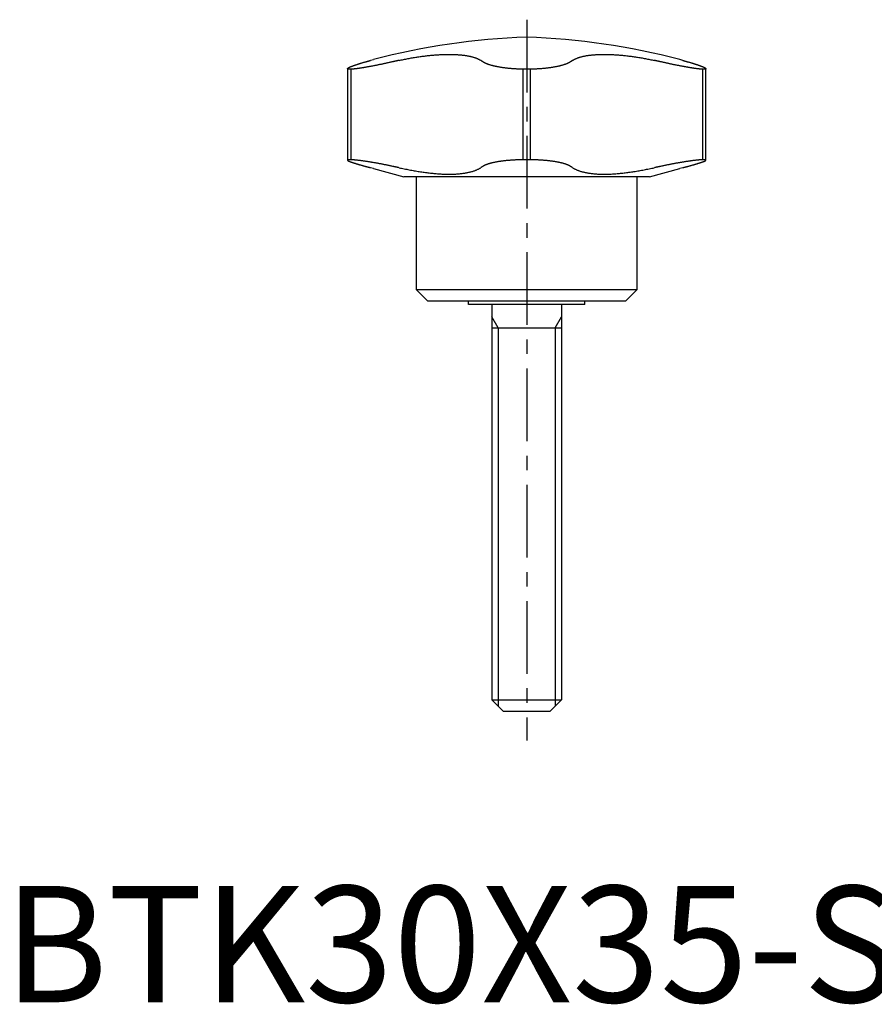
# Model space of a CAD drawing. Extents: x 1 to 160, y 0 to 128.
# Drawn here: x 1 to 75, y 0 to 84 of the extents above; entities that cross this region are included whole.
import ezdxf

# ---------------------------------------------------------------- set-up
doc = ezdxf.new("R2010")
doc.units = 0
doc.header["$LTSCALE"] = 5
doc.linetypes.add('CENTER', pattern=[2, 1.25, -0.25, 0.25, -0.25])
doc.layers.get('0').update_dxf_attribs({"linetype": 'CONTINUOUS'})
doc.layers.add('1', color=1, linetype='CENTER')
doc.layers.add('3', color=3, linetype='CONTINUOUS')
doc.styles.add('STANDARD1', font='txt')

msp = doc.modelspace()

# ---------------------------------------------------------------- linework, layer by layer
for p, q in [((31.813, 81.061), (31.576, 80.999)), ((58.424, 80.999), (58.177, 81.065)), ((29.578, 80.287), (29.578, 72.418)), ((29.887, 80.24), (29.685, 80.24)), ((29.887, 72.458), (29.887, 80.24)), ((45.326, 80.24), (44.674, 80.24)), ((44.674, 80.24), (44.674, 72.458)), ((45.326, 72.458), (45.326, 80.24)), ((60.315, 80.24), (60.113, 80.24)), ((60.113, 80.24), (60.113, 72.458)), ((60.422, 72.418), (60.422, 80.287)), ((29.887, 72.458), (29.685, 72.458)), ((45.326, 72.458), (44.674, 72.458)), ((60.315, 72.458), (60.113, 72.458)), ((31.813, 71.705), (31.576, 71.768)), ((31.812, 71.704), (34.44, 71)), ((55.56, 71), (58.177, 71.701)), ((58.424, 71.768), (58.177, 71.702)), ((55.56, 71), (34.44, 71)), ((35.5, 71), (35.5, 61.3)), ((54.5, 61.3), (54.5, 71)), ((35.5, 61.3), (36.5, 60.3)), ((35.5, 61.3), (54.5, 61.3)), ((53.5, 60.3), (54.5, 61.3)), ((53.5, 60.3), (36.5, 60.3)), ((40, 60), (40, 60.3)), ((50, 60), (50, 60.3)), ((50, 60), (40, 60)), ((42, 60), (42, 26)), ((48, 60), (48, 26)), ((42, 58), (48, 58)), ((42, 26), (48, 26)), ((43, 25), (42, 26)), ((48, 26), (47, 25)), ((47, 25), (43, 25))]:
    msp.add_line(p, q)
for points in [[(34.018, 80.999), (34.115, 81.02), (34.211, 81.04), (34.307, 81.06), (34.404, 81.08), (34.499, 81.099), (34.595, 81.118), (34.691, 81.136), (34.786, 81.154), (34.881, 81.172), (34.976, 81.189), (35.071, 81.206), (35.166, 81.222), (35.261, 81.238), (35.355, 81.253), (35.449, 81.269), (35.543, 81.283), (35.637, 81.298), (35.731, 81.312), (35.825, 81.325), (35.918, 81.338), (36.011, 81.351), (36.105, 81.363), (36.198, 81.375), (36.29, 81.386), (36.383, 81.397), (36.475, 81.408), (36.567, 81.418), (36.658, 81.427), (36.748, 81.436), (36.839, 81.445), (36.928, 81.453), (37.017, 81.461), (37.106, 81.468), (37.194, 81.475), (37.281, 81.481), (37.367, 81.487), (37.453, 81.492), (37.539, 81.497), (37.624, 81.501), (37.708, 81.505), (37.791, 81.508), (37.875, 81.511), (37.957, 81.514), (38.039, 81.516), (38.12, 81.517), (38.201, 81.518), (38.281, 81.519), (38.36, 81.519), (38.439, 81.518), (38.518, 81.517), (38.595, 81.516), (38.672, 81.514), (38.748, 81.512), (38.823, 81.509), (38.897, 81.505), (38.97, 81.501), (39.042, 81.497), (39.113, 81.492), (39.183, 81.487), (39.253, 81.481), (39.321, 81.475), (39.388, 81.468), (39.455, 81.461), (39.52, 81.454), (39.585, 81.446), (39.648, 81.437), (39.711, 81.428), (39.773, 81.419), (39.833, 81.409), (39.893, 81.398), (39.952, 81.387), (40.01, 81.376), (40.067, 81.364), (40.123, 81.352), (40.178, 81.339), (40.232, 81.326), (40.285, 81.313), (40.337, 81.299), (40.388, 81.284), (40.438, 81.269), (40.487, 81.254), (40.534, 81.239), (40.58, 81.222), (40.625, 81.206), (40.669, 81.189), (40.712, 81.172), (40.754, 81.154), (40.794, 81.136), (40.834, 81.118), (40.872, 81.099), (40.91, 81.08), (40.946, 81.06), (40.981, 81.04), (41.015, 81.02), (41.047, 80.999)], [(48.953, 80.999), (48.985, 81.02), (49.019, 81.04), (49.054, 81.06), (49.09, 81.08), (49.127, 81.099), (49.165, 81.118), (49.205, 81.136), (49.245, 81.154), (49.286, 81.172), (49.329, 81.189), (49.373, 81.206), (49.417, 81.222), (49.463, 81.238), (49.51, 81.253), (49.558, 81.269), (49.608, 81.283), (49.658, 81.298), (49.709, 81.312), (49.762, 81.325), (49.815, 81.338), (49.87, 81.351), (49.926, 81.363), (49.983, 81.375), (50.041, 81.386), (50.1, 81.397), (50.16, 81.408), (50.222, 81.418), (50.284, 81.427), (50.347, 81.436), (50.411, 81.445), (50.475, 81.453), (50.541, 81.461), (50.608, 81.468), (50.675, 81.475), (50.743, 81.481), (50.813, 81.487), (50.882, 81.492), (50.953, 81.497), (51.025, 81.501), (51.097, 81.505), (51.171, 81.508), (51.245, 81.511), (51.32, 81.514), (51.396, 81.516), (51.473, 81.517), (51.55, 81.518), (51.629, 81.519), (51.708, 81.519), (51.789, 81.518), (51.87, 81.517), (51.952, 81.516), (52.034, 81.514), (52.118, 81.512), (52.201, 81.509), (52.286, 81.505), (52.37, 81.501), (52.456, 81.497), (52.541, 81.492), (52.627, 81.487), (52.714, 81.481), (52.801, 81.475), (52.889, 81.468), (52.977, 81.461), (53.066, 81.454), (53.155, 81.446), (53.244, 81.437), (53.334, 81.428), (53.425, 81.419), (53.516, 81.409), (53.607, 81.398), (53.699, 81.387), (53.792, 81.376), (53.884, 81.364), (53.978, 81.352), (54.072, 81.339), (54.166, 81.326), (54.26, 81.313), (54.355, 81.299), (54.45, 81.284), (54.545, 81.269), (54.64, 81.254), (54.735, 81.239), (54.83, 81.222), (54.926, 81.206), (55.021, 81.189), (55.117, 81.172), (55.212, 81.154), (55.308, 81.136), (55.404, 81.118), (55.5, 81.099), (55.596, 81.08), (55.692, 81.06), (55.789, 81.04), (55.885, 81.02), (55.982, 80.999)], [(29.685, 80.24), (29.671, 80.241), (29.657, 80.243), (29.645, 80.245), (29.633, 80.247), (29.623, 80.25), (29.614, 80.252), (29.605, 80.255), (29.598, 80.258), (29.592, 80.262), (29.587, 80.265), (29.583, 80.269), (29.58, 80.274), (29.579, 80.278), (29.578, 80.283), (29.578, 80.287), (29.579, 80.293), (29.582, 80.298), (29.585, 80.304), (29.59, 80.31), (29.595, 80.316), (29.602, 80.322), (29.61, 80.329), (29.619, 80.335), (29.628, 80.342), (29.639, 80.35), (29.651, 80.357), (29.664, 80.365), (29.678, 80.373), (29.693, 80.381), (29.709, 80.389), (29.725, 80.398), (29.743, 80.406), (29.762, 80.415), (29.782, 80.424), (29.803, 80.434), (29.825, 80.443), (29.848, 80.453), (29.872, 80.463), (29.897, 80.473), (29.923, 80.483), (29.949, 80.494), (29.977, 80.505), (30.006, 80.515), (30.035, 80.526), (30.066, 80.538), (30.097, 80.549), (30.129, 80.56), (30.162, 80.572), (30.196, 80.584), (30.231, 80.596), (30.266, 80.608), (30.302, 80.62), (30.34, 80.632), (30.377, 80.645), (30.416, 80.658), (30.456, 80.67), (30.497, 80.683), (30.538, 80.697), (30.58, 80.71), (30.623, 80.723), (30.667, 80.737), (30.711, 80.75), (30.756, 80.764), (30.802, 80.778), (30.849, 80.792), (30.896, 80.806), (30.945, 80.82), (30.993, 80.835), (31.043, 80.849), (31.093, 80.864), (31.144, 80.878)], [(33.474, 80.878), (33.41, 80.864), (33.346, 80.849), (33.282, 80.835), (33.218, 80.821), (33.155, 80.806), (33.091, 80.792), (33.028, 80.779), (32.965, 80.765), (32.902, 80.751), (32.839, 80.738), (32.777, 80.724), (32.714, 80.711), (32.652, 80.698), (32.59, 80.685), (32.528, 80.672), (32.467, 80.659), (32.405, 80.646), (32.344, 80.634), (32.283, 80.621), (32.222, 80.609), (32.161, 80.597), (32.101, 80.585), (32.041, 80.573), (31.981, 80.561), (31.922, 80.549), (31.864, 80.538), (31.806, 80.527), (31.748, 80.516), (31.691, 80.505), (31.635, 80.494), (31.579, 80.484), (31.524, 80.474), (31.469, 80.464), (31.414, 80.454), (31.361, 80.444), (31.307, 80.435), (31.254, 80.425), (31.202, 80.416), (31.15, 80.407), (31.098, 80.398), (31.048, 80.39), (30.997, 80.381), (30.948, 80.373), (30.899, 80.365), (30.851, 80.357), (30.804, 80.35), (30.757, 80.343), (30.711, 80.336), (30.666, 80.329), (30.622, 80.322), (30.579, 80.316), (30.537, 80.31), (30.495, 80.304), (30.454, 80.299), (30.414, 80.293), (30.374, 80.288), (30.336, 80.283), (30.298, 80.278), (30.261, 80.274), (30.225, 80.27), (30.19, 80.266), (30.155, 80.262), (30.122, 80.259), (30.089, 80.255), (30.057, 80.252), (30.027, 80.25), (29.997, 80.247), (29.968, 80.245), (29.94, 80.243), (29.913, 80.241), (29.887, 80.24)], [(31.144, 80.878), (31.15, 80.88), (31.157, 80.882), (31.164, 80.884), (31.171, 80.886), (31.177, 80.888), (31.184, 80.89), (31.191, 80.892), (31.198, 80.894), (31.204, 80.896), (31.211, 80.898), (31.218, 80.899), (31.225, 80.901), (31.231, 80.903), (31.238, 80.905), (31.245, 80.907), (31.252, 80.909), (31.258, 80.911), (31.265, 80.913), (31.272, 80.915), (31.279, 80.917), (31.285, 80.919), (31.292, 80.92), (31.299, 80.922), (31.306, 80.924), (31.312, 80.926), (31.319, 80.928), (31.326, 80.93), (31.333, 80.932), (31.339, 80.934), (31.346, 80.936), (31.353, 80.938), (31.36, 80.939), (31.366, 80.941), (31.373, 80.943), (31.38, 80.945), (31.387, 80.947), (31.393, 80.949), (31.4, 80.951), (31.407, 80.953), (31.414, 80.955), (31.42, 80.956), (31.427, 80.958), (31.434, 80.96), (31.441, 80.962), (31.447, 80.964), (31.454, 80.966), (31.461, 80.968), (31.468, 80.97), (31.474, 80.971), (31.481, 80.973), (31.488, 80.975), (31.495, 80.977), (31.501, 80.979), (31.508, 80.981), (31.515, 80.983), (31.522, 80.984), (31.528, 80.986), (31.535, 80.988), (31.542, 80.99), (31.549, 80.992), (31.555, 80.994), (31.562, 80.996), (31.569, 80.997), (31.576, 80.999)], [(34.018, 80.999), (34.01, 80.997), (34.001, 80.996), (33.993, 80.994), (33.984, 80.992), (33.976, 80.99), (33.967, 80.988), (33.959, 80.986), (33.95, 80.984), (33.942, 80.983), (33.933, 80.981), (33.925, 80.979), (33.916, 80.977), (33.908, 80.975), (33.899, 80.973), (33.891, 80.971), (33.882, 80.97), (33.874, 80.968), (33.865, 80.966), (33.857, 80.964), (33.848, 80.962), (33.84, 80.96), (33.831, 80.958), (33.823, 80.956), (33.814, 80.955), (33.806, 80.953), (33.797, 80.951), (33.789, 80.949), (33.78, 80.947), (33.772, 80.945), (33.763, 80.943), (33.755, 80.941), (33.746, 80.939), (33.738, 80.938), (33.729, 80.936), (33.721, 80.934), (33.712, 80.932), (33.704, 80.93), (33.695, 80.928), (33.687, 80.926), (33.678, 80.924), (33.67, 80.922), (33.661, 80.92), (33.653, 80.919), (33.644, 80.917), (33.636, 80.915), (33.627, 80.913), (33.619, 80.911), (33.61, 80.909), (33.602, 80.907), (33.593, 80.905), (33.585, 80.903), (33.576, 80.901), (33.568, 80.899), (33.559, 80.898), (33.551, 80.896), (33.542, 80.894), (33.534, 80.892), (33.525, 80.89), (33.517, 80.888), (33.508, 80.886), (33.5, 80.884), (33.491, 80.882), (33.483, 80.88), (33.474, 80.878)], [(41.229, 80.878), (41.226, 80.88), (41.223, 80.882), (41.221, 80.884), (41.218, 80.886), (41.215, 80.888), (41.212, 80.89), (41.209, 80.892), (41.206, 80.894), (41.204, 80.896), (41.201, 80.898), (41.198, 80.899), (41.195, 80.901), (41.192, 80.903), (41.189, 80.905), (41.187, 80.907), (41.184, 80.909), (41.181, 80.911), (41.178, 80.913), (41.175, 80.915), (41.172, 80.917), (41.17, 80.919), (41.167, 80.92), (41.164, 80.922), (41.161, 80.924), (41.158, 80.926), (41.155, 80.928), (41.153, 80.93), (41.15, 80.932), (41.147, 80.934), (41.144, 80.936), (41.141, 80.938), (41.138, 80.939), (41.135, 80.941), (41.133, 80.943), (41.13, 80.945), (41.127, 80.947), (41.124, 80.949), (41.121, 80.951), (41.118, 80.953), (41.116, 80.955), (41.113, 80.956), (41.11, 80.958), (41.107, 80.96), (41.104, 80.962), (41.101, 80.964), (41.099, 80.966), (41.096, 80.968), (41.093, 80.97), (41.09, 80.971), (41.087, 80.973), (41.084, 80.975), (41.082, 80.977), (41.079, 80.979), (41.076, 80.981), (41.073, 80.983), (41.07, 80.984), (41.067, 80.986), (41.065, 80.988), (41.062, 80.99), (41.059, 80.992), (41.056, 80.994), (41.053, 80.996), (41.05, 80.997), (41.047, 80.999)], [(44.674, 80.24), (44.608, 80.241), (44.543, 80.243), (44.478, 80.245), (44.413, 80.247), (44.348, 80.25), (44.284, 80.252), (44.22, 80.255), (44.156, 80.258), (44.093, 80.262), (44.03, 80.265), (43.967, 80.269), (43.904, 80.274), (43.842, 80.278), (43.78, 80.283), (43.718, 80.287), (43.656, 80.293), (43.595, 80.298), (43.534, 80.304), (43.473, 80.31), (43.413, 80.316), (43.353, 80.322), (43.294, 80.329), (43.235, 80.335), (43.177, 80.342), (43.119, 80.35), (43.062, 80.357), (43.005, 80.365), (42.949, 80.373), (42.894, 80.381), (42.84, 80.389), (42.786, 80.398), (42.732, 80.406), (42.679, 80.415), (42.627, 80.424), (42.575, 80.434), (42.524, 80.443), (42.474, 80.453), (42.424, 80.463), (42.374, 80.473), (42.326, 80.483), (42.278, 80.494), (42.23, 80.505), (42.184, 80.515), (42.138, 80.526), (42.094, 80.538), (42.05, 80.549), (42.007, 80.56), (41.965, 80.572), (41.923, 80.584), (41.883, 80.596), (41.843, 80.608), (41.804, 80.62), (41.766, 80.632), (41.729, 80.645), (41.692, 80.658), (41.657, 80.67), (41.622, 80.683), (41.588, 80.697), (41.555, 80.71), (41.523, 80.723), (41.492, 80.737), (41.461, 80.75), (41.432, 80.764), (41.403, 80.778), (41.375, 80.792), (41.349, 80.806), (41.323, 80.82), (41.298, 80.835), (41.274, 80.849), (41.251, 80.864), (41.229, 80.878)], [(48.771, 80.878), (48.749, 80.864), (48.726, 80.849), (48.702, 80.835), (48.678, 80.821), (48.652, 80.806), (48.626, 80.792), (48.598, 80.779), (48.57, 80.765), (48.541, 80.751), (48.511, 80.738), (48.48, 80.724), (48.448, 80.711), (48.415, 80.698), (48.381, 80.685), (48.347, 80.672), (48.311, 80.659), (48.275, 80.646), (48.237, 80.634), (48.199, 80.621), (48.16, 80.609), (48.12, 80.597), (48.079, 80.585), (48.037, 80.573), (47.995, 80.561), (47.952, 80.549), (47.908, 80.538), (47.863, 80.527), (47.818, 80.516), (47.772, 80.505), (47.725, 80.494), (47.678, 80.484), (47.63, 80.474), (47.581, 80.464), (47.531, 80.454), (47.481, 80.444), (47.43, 80.435), (47.378, 80.425), (47.326, 80.416), (47.273, 80.407), (47.219, 80.398), (47.164, 80.39), (47.109, 80.381), (47.054, 80.373), (46.997, 80.365), (46.94, 80.357), (46.883, 80.35), (46.826, 80.343), (46.768, 80.336), (46.709, 80.329), (46.65, 80.322), (46.591, 80.316), (46.531, 80.31), (46.471, 80.304), (46.411, 80.299), (46.35, 80.293), (46.288, 80.288), (46.226, 80.283), (46.164, 80.278), (46.101, 80.274), (46.038, 80.27), (45.975, 80.266), (45.911, 80.262), (45.847, 80.259), (45.783, 80.255), (45.718, 80.252), (45.653, 80.25), (45.588, 80.247), (45.523, 80.245), (45.458, 80.243), (45.392, 80.241), (45.326, 80.24)], [(48.953, 80.999), (48.95, 80.997), (48.947, 80.996), (48.944, 80.994), (48.941, 80.992), (48.938, 80.99), (48.935, 80.988), (48.933, 80.986), (48.93, 80.984), (48.927, 80.983), (48.924, 80.981), (48.921, 80.979), (48.918, 80.977), (48.916, 80.975), (48.913, 80.973), (48.91, 80.971), (48.907, 80.97), (48.904, 80.968), (48.901, 80.966), (48.899, 80.964), (48.896, 80.962), (48.893, 80.96), (48.89, 80.958), (48.887, 80.956), (48.884, 80.955), (48.882, 80.953), (48.879, 80.951), (48.876, 80.949), (48.873, 80.947), (48.87, 80.945), (48.867, 80.943), (48.865, 80.941), (48.862, 80.939), (48.859, 80.938), (48.856, 80.936), (48.853, 80.934), (48.85, 80.932), (48.847, 80.93), (48.845, 80.928), (48.842, 80.926), (48.839, 80.924), (48.836, 80.922), (48.833, 80.92), (48.83, 80.919), (48.828, 80.917), (48.825, 80.915), (48.822, 80.913), (48.819, 80.911), (48.816, 80.909), (48.813, 80.907), (48.811, 80.905), (48.808, 80.903), (48.805, 80.901), (48.802, 80.899), (48.799, 80.898), (48.796, 80.896), (48.794, 80.894), (48.791, 80.892), (48.788, 80.89), (48.785, 80.888), (48.782, 80.886), (48.779, 80.884), (48.777, 80.882), (48.774, 80.88), (48.771, 80.878)], [(56.526, 80.878), (56.517, 80.88), (56.509, 80.882), (56.5, 80.884), (56.492, 80.886), (56.483, 80.888), (56.475, 80.89), (56.466, 80.892), (56.458, 80.894), (56.449, 80.896), (56.441, 80.898), (56.432, 80.899), (56.424, 80.901), (56.415, 80.903), (56.407, 80.905), (56.398, 80.907), (56.39, 80.909), (56.381, 80.911), (56.373, 80.913), (56.364, 80.915), (56.356, 80.917), (56.347, 80.919), (56.339, 80.92), (56.33, 80.922), (56.322, 80.924), (56.313, 80.926), (56.305, 80.928), (56.296, 80.93), (56.288, 80.932), (56.279, 80.934), (56.271, 80.936), (56.262, 80.938), (56.254, 80.939), (56.245, 80.941), (56.237, 80.943), (56.228, 80.945), (56.22, 80.947), (56.211, 80.949), (56.203, 80.951), (56.194, 80.953), (56.186, 80.955), (56.177, 80.956), (56.169, 80.958), (56.16, 80.96), (56.152, 80.962), (56.143, 80.964), (56.135, 80.966), (56.126, 80.968), (56.118, 80.97), (56.109, 80.971), (56.101, 80.973), (56.092, 80.975), (56.084, 80.977), (56.075, 80.979), (56.067, 80.981), (56.058, 80.983), (56.05, 80.984), (56.041, 80.986), (56.033, 80.988), (56.024, 80.99), (56.016, 80.992), (56.007, 80.994), (55.999, 80.996), (55.99, 80.997), (55.982, 80.999)], [(60.113, 80.24), (60.087, 80.241), (60.06, 80.243), (60.032, 80.245), (60.004, 80.247), (59.974, 80.25), (59.944, 80.252), (59.913, 80.255), (59.88, 80.258), (59.847, 80.262), (59.813, 80.265), (59.778, 80.269), (59.742, 80.274), (59.706, 80.278), (59.668, 80.283), (59.63, 80.287), (59.59, 80.293), (59.55, 80.298), (59.509, 80.304), (59.467, 80.31), (59.424, 80.316), (59.38, 80.322), (59.336, 80.329), (59.291, 80.335), (59.245, 80.342), (59.198, 80.35), (59.151, 80.357), (59.103, 80.365), (59.055, 80.373), (59.006, 80.381), (58.956, 80.389), (58.906, 80.398), (58.855, 80.406), (58.803, 80.415), (58.751, 80.424), (58.698, 80.434), (58.645, 80.443), (58.591, 80.453), (58.536, 80.463), (58.48, 80.473), (58.424, 80.483), (58.368, 80.494), (58.311, 80.505), (58.254, 80.515), (58.196, 80.526), (58.138, 80.538), (58.08, 80.549), (58.021, 80.56), (57.962, 80.572), (57.903, 80.584), (57.843, 80.596), (57.783, 80.608), (57.723, 80.62), (57.662, 80.632), (57.601, 80.645), (57.54, 80.658), (57.478, 80.67), (57.416, 80.683), (57.354, 80.697), (57.291, 80.71), (57.228, 80.723), (57.165, 80.737), (57.102, 80.75), (57.038, 80.764), (56.975, 80.778), (56.911, 80.792), (56.847, 80.806), (56.783, 80.82), (56.719, 80.835), (56.654, 80.849), (56.59, 80.864), (56.526, 80.878)], [(58.424, 80.999), (58.431, 80.997), (58.438, 80.996), (58.445, 80.994), (58.451, 80.992), (58.458, 80.99), (58.465, 80.988), (58.472, 80.986), (58.478, 80.984), (58.485, 80.983), (58.492, 80.981), (58.499, 80.979), (58.505, 80.977), (58.512, 80.975), (58.519, 80.973), (58.526, 80.971), (58.532, 80.97), (58.539, 80.968), (58.546, 80.966), (58.553, 80.964), (58.559, 80.962), (58.566, 80.96), (58.573, 80.958), (58.58, 80.956), (58.586, 80.955), (58.593, 80.953), (58.6, 80.951), (58.607, 80.949), (58.613, 80.947), (58.62, 80.945), (58.627, 80.943), (58.634, 80.941), (58.64, 80.939), (58.647, 80.938), (58.654, 80.936), (58.661, 80.934), (58.667, 80.932), (58.674, 80.93), (58.681, 80.928), (58.688, 80.926), (58.694, 80.924), (58.701, 80.922), (58.708, 80.92), (58.715, 80.919), (58.721, 80.917), (58.728, 80.915), (58.735, 80.913), (58.742, 80.911), (58.748, 80.909), (58.755, 80.907), (58.762, 80.905), (58.769, 80.903), (58.775, 80.901), (58.782, 80.899), (58.789, 80.898), (58.796, 80.896), (58.802, 80.894), (58.809, 80.892), (58.816, 80.89), (58.823, 80.888), (58.829, 80.886), (58.836, 80.884), (58.843, 80.882), (58.85, 80.88), (58.856, 80.878)], [(58.856, 80.878), (58.907, 80.864), (58.957, 80.849), (59.006, 80.835), (59.055, 80.821), (59.103, 80.806), (59.15, 80.792), (59.196, 80.779), (59.242, 80.765), (59.286, 80.751), (59.331, 80.738), (59.374, 80.724), (59.417, 80.711), (59.458, 80.698), (59.5, 80.685), (59.54, 80.672), (59.58, 80.659), (59.619, 80.646), (59.657, 80.634), (59.694, 80.621), (59.731, 80.609), (59.767, 80.597), (59.802, 80.585), (59.836, 80.573), (59.869, 80.561), (59.902, 80.549), (59.933, 80.538), (59.964, 80.527), (59.993, 80.516), (60.022, 80.505), (60.049, 80.494), (60.076, 80.484), (60.101, 80.474), (60.126, 80.464), (60.15, 80.454), (60.173, 80.444), (60.195, 80.435), (60.216, 80.425), (60.236, 80.416), (60.255, 80.407), (60.273, 80.398), (60.29, 80.39), (60.306, 80.381), (60.321, 80.373), (60.335, 80.365), (60.348, 80.357), (60.36, 80.35), (60.371, 80.343), (60.381, 80.336), (60.39, 80.329), (60.398, 80.322), (60.404, 80.316), (60.41, 80.31), (60.414, 80.304), (60.418, 80.299), (60.42, 80.293), (60.422, 80.288), (60.422, 80.283), (60.421, 80.278), (60.42, 80.274), (60.417, 80.27), (60.413, 80.266), (60.408, 80.262), (60.402, 80.259), (60.395, 80.255), (60.386, 80.252), (60.377, 80.25), (60.367, 80.247), (60.355, 80.245), (60.343, 80.243), (60.329, 80.241), (60.315, 80.24)], [(29.685, 72.458), (29.671, 72.456), (29.657, 72.455), (29.645, 72.453), (29.633, 72.452), (29.623, 72.45), (29.614, 72.447), (29.605, 72.445), (29.598, 72.442), (29.592, 72.439), (29.587, 72.436), (29.583, 72.433), (29.58, 72.43), (29.579, 72.426), (29.578, 72.422), (29.578, 72.418), (29.579, 72.413), (29.582, 72.409), (29.585, 72.404), (29.59, 72.399), (29.595, 72.394), (29.602, 72.389), (29.61, 72.383), (29.618, 72.377), (29.628, 72.371), (29.639, 72.365), (29.651, 72.359), (29.664, 72.352), (29.677, 72.345), (29.692, 72.338), (29.708, 72.331), (29.725, 72.324), (29.743, 72.316), (29.762, 72.309), (29.781, 72.301), (29.802, 72.293), (29.824, 72.284), (29.847, 72.276), (29.871, 72.267), (29.896, 72.258), (29.922, 72.249), (29.949, 72.24), (29.976, 72.23), (30.005, 72.221), (30.035, 72.211), (30.065, 72.201), (30.096, 72.191), (30.129, 72.181), (30.162, 72.17), (30.195, 72.16), (30.23, 72.149), (30.266, 72.138), (30.302, 72.127), (30.339, 72.116), (30.377, 72.104), (30.416, 72.093), (30.456, 72.081), (30.496, 72.069), (30.538, 72.057), (30.58, 72.045), (30.623, 72.032), (30.666, 72.02), (30.711, 72.007), (30.756, 71.994), (30.802, 71.981), (30.849, 71.968), (30.896, 71.955), (30.944, 71.941), (30.993, 71.928), (31.043, 71.914), (31.093, 71.9), (31.144, 71.886)], [(33.474, 71.886), (33.41, 71.9), (33.346, 71.914), (33.282, 71.928), (33.218, 71.941), (33.154, 71.954), (33.091, 71.968), (33.028, 71.981), (32.965, 71.994), (32.902, 72.006), (32.839, 72.019), (32.776, 72.032), (32.714, 72.044), (32.652, 72.056), (32.59, 72.068), (32.528, 72.08), (32.466, 72.092), (32.405, 72.103), (32.343, 72.115), (32.282, 72.126), (32.221, 72.137), (32.16, 72.148), (32.1, 72.159), (32.04, 72.17), (31.98, 72.18), (31.921, 72.191), (31.863, 72.201), (31.805, 72.211), (31.747, 72.22), (31.69, 72.23), (31.634, 72.239), (31.578, 72.249), (31.522, 72.258), (31.467, 72.266), (31.413, 72.275), (31.359, 72.284), (31.306, 72.292), (31.253, 72.3), (31.2, 72.308), (31.148, 72.316), (31.097, 72.323), (31.046, 72.331), (30.996, 72.338), (30.946, 72.345), (30.897, 72.352), (30.849, 72.358), (30.802, 72.365), (30.756, 72.371), (30.71, 72.377), (30.665, 72.383), (30.621, 72.388), (30.578, 72.394), (30.535, 72.399), (30.494, 72.404), (30.453, 72.408), (30.413, 72.413), (30.373, 72.417), (30.335, 72.422), (30.297, 72.425), (30.26, 72.429), (30.224, 72.433), (30.189, 72.436), (30.155, 72.439), (30.121, 72.442), (30.089, 72.445), (30.057, 72.447), (30.026, 72.45), (29.997, 72.452), (29.968, 72.453), (29.94, 72.455), (29.913, 72.456), (29.887, 72.458)], [(44.674, 72.458), (44.608, 72.456), (44.543, 72.455), (44.478, 72.453), (44.413, 72.452), (44.349, 72.45), (44.285, 72.447), (44.221, 72.445), (44.157, 72.442), (44.094, 72.439), (44.031, 72.436), (43.968, 72.433), (43.905, 72.43), (43.843, 72.426), (43.781, 72.422), (43.719, 72.418), (43.658, 72.413), (43.597, 72.409), (43.536, 72.404), (43.475, 72.399), (43.415, 72.394), (43.355, 72.389), (43.296, 72.383), (43.237, 72.377), (43.178, 72.371), (43.121, 72.365), (43.063, 72.359), (43.007, 72.352), (42.951, 72.345), (42.896, 72.338), (42.841, 72.331), (42.787, 72.324), (42.734, 72.316), (42.681, 72.309), (42.629, 72.301), (42.577, 72.293), (42.526, 72.284), (42.475, 72.276), (42.425, 72.267), (42.376, 72.258), (42.327, 72.249), (42.279, 72.24), (42.232, 72.23), (42.185, 72.221), (42.139, 72.211), (42.095, 72.201), (42.051, 72.191), (42.008, 72.181), (41.965, 72.17), (41.924, 72.16), (41.883, 72.149), (41.844, 72.138), (41.805, 72.127), (41.767, 72.116), (41.729, 72.104), (41.693, 72.093), (41.657, 72.081), (41.622, 72.069), (41.588, 72.057), (41.555, 72.045), (41.523, 72.032), (41.492, 72.02), (41.461, 72.007), (41.432, 71.994), (41.403, 71.981), (41.375, 71.968), (41.349, 71.955), (41.323, 71.941), (41.298, 71.928), (41.274, 71.914), (41.251, 71.9), (41.229, 71.886)], [(48.771, 71.886), (48.749, 71.9), (48.726, 71.914), (48.702, 71.928), (48.678, 71.941), (48.652, 71.954), (48.626, 71.968), (48.598, 71.981), (48.57, 71.994), (48.541, 72.006), (48.511, 72.019), (48.48, 72.032), (48.448, 72.044), (48.415, 72.056), (48.381, 72.068), (48.346, 72.08), (48.311, 72.092), (48.274, 72.103), (48.237, 72.115), (48.199, 72.126), (48.159, 72.137), (48.119, 72.148), (48.078, 72.159), (48.036, 72.17), (47.994, 72.18), (47.951, 72.191), (47.907, 72.201), (47.862, 72.211), (47.817, 72.22), (47.771, 72.23), (47.724, 72.239), (47.676, 72.249), (47.628, 72.258), (47.579, 72.266), (47.53, 72.275), (47.48, 72.284), (47.429, 72.292), (47.377, 72.3), (47.324, 72.308), (47.271, 72.316), (47.217, 72.323), (47.163, 72.331), (47.107, 72.338), (47.052, 72.345), (46.995, 72.352), (46.939, 72.358), (46.881, 72.365), (46.824, 72.371), (46.766, 72.377), (46.707, 72.383), (46.649, 72.388), (46.589, 72.394), (46.53, 72.399), (46.47, 72.404), (46.409, 72.408), (46.348, 72.413), (46.287, 72.417), (46.225, 72.422), (46.163, 72.425), (46.1, 72.429), (46.037, 72.433), (45.974, 72.436), (45.91, 72.439), (45.846, 72.442), (45.782, 72.445), (45.718, 72.447), (45.653, 72.45), (45.588, 72.452), (45.523, 72.453), (45.457, 72.455), (45.392, 72.456), (45.326, 72.458)], [(60.113, 72.458), (60.087, 72.456), (60.06, 72.455), (60.033, 72.453), (60.004, 72.452), (59.975, 72.45), (59.944, 72.447), (59.913, 72.445), (59.881, 72.442), (59.848, 72.439), (59.814, 72.436), (59.779, 72.433), (59.743, 72.43), (59.706, 72.426), (59.669, 72.422), (59.631, 72.418), (59.591, 72.413), (59.551, 72.409), (59.51, 72.404), (59.468, 72.399), (59.425, 72.394), (59.381, 72.389), (59.337, 72.383), (59.292, 72.377), (59.246, 72.371), (59.2, 72.365), (59.152, 72.359), (59.105, 72.352), (59.056, 72.345), (59.007, 72.338), (58.958, 72.331), (58.908, 72.324), (58.857, 72.316), (58.805, 72.309), (58.753, 72.301), (58.7, 72.293), (58.647, 72.284), (58.592, 72.276), (58.538, 72.267), (58.482, 72.258), (58.426, 72.249), (58.37, 72.24), (58.313, 72.23), (58.255, 72.221), (58.197, 72.211), (58.139, 72.201), (58.081, 72.191), (58.022, 72.181), (57.963, 72.17), (57.904, 72.16), (57.844, 72.149), (57.784, 72.138), (57.723, 72.127), (57.663, 72.116), (57.602, 72.104), (57.54, 72.093), (57.478, 72.081), (57.416, 72.069), (57.354, 72.057), (57.291, 72.045), (57.228, 72.032), (57.165, 72.02), (57.102, 72.007), (57.039, 71.994), (56.975, 71.981), (56.911, 71.968), (56.847, 71.955), (56.783, 71.941), (56.719, 71.928), (56.654, 71.914), (56.59, 71.9), (56.526, 71.886)], [(58.856, 71.886), (58.907, 71.9), (58.957, 71.914), (59.006, 71.928), (59.055, 71.941), (59.103, 71.954), (59.15, 71.968), (59.196, 71.981), (59.242, 71.994), (59.287, 72.006), (59.331, 72.019), (59.374, 72.032), (59.417, 72.044), (59.459, 72.056), (59.5, 72.068), (59.54, 72.08), (59.58, 72.092), (59.619, 72.103), (59.657, 72.115), (59.695, 72.126), (59.732, 72.137), (59.768, 72.148), (59.803, 72.159), (59.837, 72.17), (59.87, 72.18), (59.902, 72.191), (59.934, 72.201), (59.964, 72.211), (59.994, 72.22), (60.022, 72.23), (60.05, 72.239), (60.076, 72.249), (60.102, 72.258), (60.127, 72.266), (60.151, 72.275), (60.174, 72.284), (60.195, 72.292), (60.216, 72.3), (60.236, 72.308), (60.256, 72.316), (60.274, 72.323), (60.291, 72.331), (60.307, 72.338), (60.322, 72.345), (60.336, 72.352), (60.349, 72.358), (60.361, 72.365), (60.372, 72.371), (60.381, 72.377), (60.39, 72.383), (60.398, 72.388), (60.404, 72.394), (60.41, 72.399), (60.414, 72.404), (60.418, 72.408), (60.42, 72.413), (60.422, 72.417), (60.422, 72.422), (60.421, 72.425), (60.42, 72.429), (60.417, 72.433), (60.413, 72.436), (60.408, 72.439), (60.402, 72.442), (60.395, 72.445), (60.386, 72.447), (60.377, 72.45), (60.367, 72.452), (60.355, 72.453), (60.343, 72.455), (60.329, 72.456), (60.315, 72.458)], [(31.144, 71.886), (31.171, 71.879), (31.198, 71.871), (31.225, 71.864), (31.252, 71.856), (31.279, 71.849), (31.306, 71.842), (31.333, 71.834), (31.36, 71.827), (31.387, 71.819), (31.414, 71.812), (31.441, 71.805), (31.468, 71.797), (31.495, 71.79), (31.522, 71.783), (31.549, 71.775), (31.576, 71.768)], [(34.018, 71.768), (33.984, 71.775), (33.95, 71.783), (33.916, 71.79), (33.882, 71.797), (33.848, 71.805), (33.814, 71.812), (33.78, 71.819), (33.746, 71.827), (33.712, 71.834), (33.678, 71.842), (33.644, 71.849), (33.61, 71.856), (33.576, 71.864), (33.542, 71.871), (33.508, 71.879), (33.474, 71.886)], [(34.018, 71.768), (34.129, 71.744), (34.239, 71.721), (34.349, 71.698), (34.459, 71.676), (34.569, 71.654), (34.678, 71.632), (34.787, 71.611), (34.896, 71.59), (35.005, 71.57), (35.114, 71.55), (35.222, 71.53), (35.33, 71.511), (35.438, 71.493), (35.546, 71.475), (35.653, 71.457), (35.76, 71.44), (35.867, 71.424), (35.974, 71.408), (36.081, 71.392), (36.187, 71.377), (36.293, 71.363), (36.399, 71.349), (36.504, 71.336), (36.609, 71.323), (36.713, 71.311), (36.816, 71.3), (36.919, 71.289), (37.021, 71.279), (37.122, 71.27), (37.222, 71.261), (37.322, 71.253), (37.421, 71.246), (37.518, 71.239), (37.616, 71.234), (37.712, 71.229), (37.808, 71.224), (37.903, 71.22), (37.997, 71.217), (38.09, 71.215), (38.183, 71.214), (38.274, 71.213), (38.365, 71.213), (38.456, 71.214), (38.545, 71.215), (38.633, 71.217), (38.72, 71.22), (38.807, 71.224), (38.892, 71.228), (38.976, 71.233), (39.058, 71.239), (39.14, 71.246), (39.22, 71.253), (39.298, 71.261), (39.376, 71.269), (39.452, 71.278), (39.527, 71.288), (39.6, 71.299), (39.673, 71.31), (39.744, 71.322), (39.814, 71.334), (39.883, 71.348), (39.95, 71.361), (40.017, 71.376), (40.082, 71.39), (40.146, 71.406), (40.208, 71.422), (40.269, 71.439), (40.329, 71.456), (40.387, 71.474), (40.444, 71.492), (40.499, 71.511), (40.553, 71.53), (40.605, 71.549), (40.656, 71.569), (40.705, 71.59), (40.753, 71.611), (40.8, 71.632), (40.845, 71.654), (40.888, 71.676), (40.93, 71.698), (40.971, 71.721), (41.01, 71.744), (41.047, 71.768)], [(41.229, 71.886), (41.218, 71.879), (41.206, 71.871), (41.195, 71.864), (41.184, 71.856), (41.172, 71.849), (41.161, 71.842), (41.15, 71.834), (41.138, 71.827), (41.127, 71.819), (41.116, 71.812), (41.104, 71.805), (41.093, 71.797), (41.082, 71.79), (41.07, 71.783), (41.059, 71.775), (41.047, 71.768)], [(48.953, 71.768), (48.941, 71.775), (48.93, 71.783), (48.918, 71.79), (48.907, 71.797), (48.896, 71.805), (48.884, 71.812), (48.873, 71.819), (48.862, 71.827), (48.85, 71.834), (48.839, 71.842), (48.828, 71.849), (48.816, 71.856), (48.805, 71.864), (48.794, 71.871), (48.782, 71.879), (48.771, 71.886)], [(48.953, 71.768), (48.99, 71.744), (49.029, 71.721), (49.07, 71.698), (49.112, 71.676), (49.155, 71.654), (49.2, 71.632), (49.246, 71.611), (49.293, 71.59), (49.342, 71.57), (49.393, 71.55), (49.444, 71.53), (49.498, 71.511), (49.553, 71.493), (49.609, 71.475), (49.666, 71.457), (49.725, 71.44), (49.786, 71.424), (49.848, 71.408), (49.911, 71.392), (49.976, 71.377), (50.043, 71.363), (50.111, 71.349), (50.18, 71.336), (50.25, 71.323), (50.322, 71.311), (50.394, 71.3), (50.469, 71.289), (50.544, 71.279), (50.62, 71.27), (50.698, 71.261), (50.776, 71.253), (50.856, 71.246), (50.936, 71.239), (51.018, 71.234), (51.101, 71.229), (51.185, 71.224), (51.27, 71.22), (51.357, 71.217), (51.444, 71.215), (51.533, 71.214), (51.622, 71.213), (51.713, 71.213), (51.805, 71.214), (51.898, 71.215), (51.992, 71.217), (52.087, 71.22), (52.183, 71.224), (52.28, 71.228), (52.377, 71.233), (52.475, 71.239), (52.574, 71.246), (52.673, 71.253), (52.772, 71.261), (52.872, 71.269), (52.973, 71.278), (53.075, 71.288), (53.177, 71.299), (53.279, 71.31), (53.383, 71.322), (53.487, 71.334), (53.591, 71.348), (53.696, 71.361), (53.802, 71.376), (53.908, 71.39), (54.015, 71.406), (54.123, 71.422), (54.231, 71.439), (54.339, 71.456), (54.447, 71.474), (54.556, 71.492), (54.665, 71.511), (54.774, 71.53), (54.883, 71.549), (54.992, 71.569), (55.101, 71.59), (55.211, 71.611), (55.32, 71.632), (55.43, 71.654), (55.54, 71.676), (55.65, 71.698), (55.76, 71.721), (55.871, 71.744), (55.982, 71.768)], [(56.526, 71.886), (56.492, 71.879), (56.458, 71.871), (56.424, 71.864), (56.39, 71.856), (56.356, 71.849), (56.322, 71.842), (56.288, 71.834), (56.254, 71.827), (56.22, 71.819), (56.186, 71.812), (56.152, 71.805), (56.118, 71.797), (56.084, 71.79), (56.05, 71.783), (56.016, 71.775), (55.982, 71.768)], [(58.424, 71.768), (58.451, 71.775), (58.478, 71.783), (58.505, 71.79), (58.532, 71.797), (58.559, 71.805), (58.586, 71.812), (58.613, 71.819), (58.64, 71.827), (58.667, 71.834), (58.694, 71.842), (58.721, 71.849), (58.748, 71.856), (58.775, 71.864), (58.802, 71.871), (58.829, 71.879), (58.856, 71.886)]]:
    msp.add_lwpolyline(points)
for centre, start, end in [((46.871, 24.394), 91.829, 104.882), ((43.129, 24.394), 75.12917, 88.171)]:
    msp.add_arc(centre, 58.636, start, end)
at = {"layer": '1'}
msp.add_line((45, 84.5), (45, 22.5), dxfattribs=at)
at = {"layer": '3'}
for p, q in [((42.541, 58), (42, 58.938)), ((47.459, 58), (48, 58.938)), ((42.541, 58), (42.541, 25.459)), ((47.459, 58), (47.459, 25.459))]:
    msp.add_line(p, q, dxfattribs=at)

# ---------------------------------------------------------------- texts
at = {"color": 3, "style": 'STANDARD1'}
msp.add_text('BTK30X35-SUS', height=10, dxfattribs=at).set_placement((0, 0))

doc.saveas('drawing.dxf')
